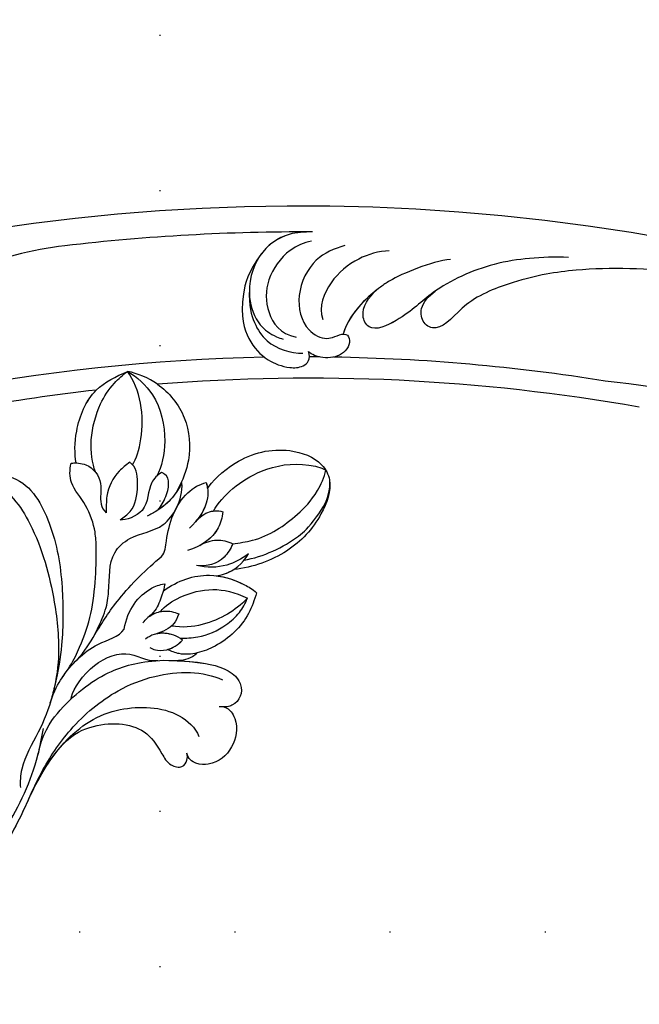
# Model space of a CAD drawing. Units: millimetres. Extents: x 2764 to 6964, y 2036 to 3521.
# Drawn here: x 5439 to 5503, y 2744 to 2845 of the extents above; entities that cross this region are included whole.
import ezdxf
from ezdxf.xclip import XClip

# ---------------------------------------------------------------- set-up
doc = ezdxf.new("R2010")
doc.units = ezdxf.units.MM
doc.header["$XCLIPFRAME"] = 2
doc.linetypes.add('DOT', pattern=[6.35, 0, -6.35])
doc.linetypes.add('HIDDEN', pattern=[9.525, 6.35, -3.175])
for name, color, linetype in [('A-04.尺寸標註', 4, 'Continuous'), ('H-08.木作(細線)', 8, 'Continuous'), ('格子', 1, 'Continuous')]:
    doc.layers.add(name, color=color, linetype=linetype)
doc.styles.add('新細明體', font='txt')
doc.dimstyles.new('5', dxfattribs={"dimtxt": 12.5, "dimasz": 3.75, "dimexe": 2.5, "dimexo": 2.5, "dimgap": 1.5, "dimtad": 2, "dimdec": 0, "dimtxsty": '新細明體', "dimblk": 'ARCHTICK', "dimcen": 5, "dimclrd": 8, "dimclre": 8, "dimclrt": 4, "dimadec": 0, "dimazin": 0, "dimtfac": 1, "dimtdec": 0, "dimtix": 1, "dimtmove": 2, "dimatfit": 3, "dimldrblk": 'OPEN90', "dimfxl": 1.25, "dimlwd": 9, "dimlwe": 9, "dimarcsym": 0})

# ---------------------------------------------------------------- blocks, each defined once
blk = doc.blocks.new('SE-21106L-d')
at = {"layer": 'H-08.木作(細線)'}
for centre, radius, start, end in [((-113.9, 34.98), 212.7, 301.3286, 16.4891), ((-113.9, 34.98), 212.7, 301.3286, 16.4891), ((-113.9, 34.98), 212.7, 301.3286, 16.4891), ((-113.9, 34.98), 197.19, 312.8399, 332.8192), ((-113.9, 34.98), 197.19, 312.8399, 332.8192), ((-114.73, 34.92), 195.51, 318.1317, 325.6628), ((-114.73, 34.92), 195.51, 318.1317, 325.6628), ((-114.73, 34.92), 195.51, 318.1317, 325.6628), ((25.47, -91.68), 8.6, 277.393, 299.9061), ((-114.73, 34.92), 195.51, 301.6812, 316.2803), ((-114.73, 34.92), 195.51, 301.6812, 316.2803), ((-114.73, 34.92), 195.51, 301.6812, 316.2803), ((-113.9, 34.98), 210.05, 311.4202, 318.391), ((-113.9, 34.98), 210.05, 311.4202, 318.391), ((-113.9, 34.98), 197.19, 311.1905, 311.4961), ((-113.9, 34.98), 197.19, 311.1905, 311.4961), ((-113.9, 34.98), 197.19, 302.6083, 310.7775), ((-113.9, 34.98), 197.19, 302.6083, 310.7775), ((-57.29, -63.12), 84.2, 279.4317, 306.1367), ((-57.29, -63.12), 84.2, 279.4317, 306.1367)]:
    blk.add_arc(centre, radius, start, end, dxfattribs=at)
for points, knots in [([(64.66, -42.68), (63.79, -40.81), (61.2, -35.96), (55.84, -28.8), (48.5, -23.52), (42.34, -20.66), (36.6, -19.92), (29.25, -20.02), (17.75, -23.76), (8.83, -35.21), (6.9, -47.11), (7.7, -56.3), (9.34, -61.98), (11.26, -65.14), (11.75, -65.94)], [30.220148, 30.220148, 30.220148, 30.220148, 36.418026, 46.668347, 56.659802, 63.571537, 66.392431, 73.934715, 85.528173, 101.434349, 114.498997, 120.829123, 129.089172, 131.900516, 131.900516, 131.900516, 131.900516]), ([(41.09, -20.6), (41.05, -20.59), (40.09, -20.37), (36.6, -19.92), (29.25, -20.02), (17.75, -23.76), (8.83, -35.21), (6.9, -47.11), (7.7, -56.3), (9.15, -61.31), (10.58, -63.95), (10.7, -64.16)], [63.443695, 63.443695, 63.443695, 63.443695, 63.571537, 66.392431, 73.934715, 85.528173, 101.434349, 114.498997, 120.829123, 129.089172, 129.836058, 129.836058, 129.836058, 129.836058]), ([(8.17, -41.07), (7.39, -44.23), (6.28, -49.02), (6.67, -56.02), (8.93, -61.62), (9.86, -68.01), (9.08, -73.33), (7.05, -77.46), (4.41, -80.46), (2.37, -81.63), (1.33, -81.94)], [0, 0, 0, 0, 6.521231, 13.399224, 20.887489, 26.285185, 32.593215, 36.572499, 39.991819, 43.291787, 43.291787, 43.291787, 43.291787]), ([(8.17, -41.07), (7.39, -44.23), (6.28, -49.02), (6.67, -56.02), (8.93, -61.62), (9.86, -68.01), (9.08, -73.33), (7.05, -77.46), (4.41, -80.46), (2.37, -81.63), (1.33, -81.94)], [0, 0, 0, 0, 6.521231, 13.399224, 20.887489, 26.285185, 32.593215, 36.572499, 39.991819, 43.291787, 43.291787, 43.291787, 43.291787]), ([(8.17, -41.07), (7.39, -44.23), (6.28, -49.02), (6.63, -55.21), (7.8, -58.69), (8.26, -60.21)], [0, 0, 0, 0, 6.521231, 13.399224, 18.459922, 18.459922, 18.459922, 18.459922]), ([(8.26, -60.21), (8.96, -62.78), (9.56, -67.23), (8.02, -72.57), (3.21, -76.53), (0.13, -76.43), (-0.73, -75.99)], [0, 0, 0, 0, 4.552499, 11.144882, 16.789532, 19.75555, 19.75555, 19.75555, 19.75555]), ([(31.48, -77.85), (32.42, -77.83), (33.97, -78.67), (34.15, -80.64), (31.26, -82.08), (25.75, -80.77), (20.16, -77.09), (14.65, -72.09), (11.95, -66.6), (11.23, -61.99), (9.92, -60.24), (9.47, -59.83)], [0, 0, 0, 0, 1.533448, 3.390902, 4.690232, 10.536311, 18.920075, 24.662031, 32.658961, 36.809651, 38.630851, 38.630851, 38.630851, 38.630851]), ([(10.7, -64.16), (11.64, -66.06), (11.9, -70.24), (10.91, -74.75), (8.84, -77.86), (7.17, -79.43)], [0, 0, 0, 0, 3.033145, 9.841386, 15.292844, 15.292844, 15.292844, 15.292844]), ([(10.7, -64.16), (11.64, -66.06), (11.9, -70.24), (10.91, -74.75), (8.84, -77.86), (7.17, -79.43)], [0, 0, 0, 0, 3.033145, 9.841386, 15.292844, 15.292844, 15.292844, 15.292844]), ([(9.17, -65.31), (9.22, -67.2), (8.09, -70.29), (4.51, -73.11), (1.55, -72.38), (-0.35, -71.67), (-1.68, -72.37), (-1.51, -73.41), (-1.17, -73.73), (-0.96, -73.89)], [0, 0, 0, 0, 2.840634, 8.249509, 11.233631, 12.545621, 13.478168, 14.209684, 14.915213, 14.915213, 14.915213, 14.915213]), ([(9.17, -65.31), (9.22, -67.2), (8.09, -70.29), (4.51, -73.11), (1.55, -72.38), (-0.35, -71.67), (-1.68, -72.37), (-1.51, -73.41), (-1.17, -73.73), (-0.96, -73.89)], [0, 0, 0, 0, 2.840634, 8.249509, 11.233631, 12.545621, 13.478168, 14.209684, 14.915213, 14.915213, 14.915213, 14.915213]), ([(9.17, -65.31), (9.22, -67.2), (8.09, -70.29), (4.51, -73.11), (1.55, -72.38), (-0.35, -71.67), (-1.68, -72.37), (-1.51, -73.41), (-1.17, -73.73), (-0.96, -73.89)], [0, 0, 0, 0, 2.840634, 8.249509, 11.233631, 12.545621, 13.478168, 14.209684, 14.915213, 14.915213, 14.915213, 14.915213]), ([(12.98, -68.37), (13.52, -69.66), (14.05, -71.84), (13.89, -75.84), (12.2, -78.18), (12.35, -79.09)], [0, 0, 0, 0, 2.242254, 6.972631, 10.258685, 10.258685, 10.258685, 10.258685]), ([(12.98, -68.37), (13.52, -69.66), (14.05, -71.84), (13.89, -75.84), (12.2, -78.18), (12.35, -79.09)], [0, 0, 0, 0, 2.242254, 6.972631, 10.258685, 10.258685, 10.258685, 10.258685]), ([(12.98, -68.37), (13.52, -69.66), (13.75, -70.59), (13.86, -71.61), (13.88, -71.86)], [0, 0, 0, 0, 2.242254, 2.960588, 2.960588, 2.960588, 2.960588]), ([(32.08, -81.48), (32.38, -81.58), (32.59, -82.41), (29.87, -84.07), (24.59, -82.08), (20.33, -78.62), (16.35, -74.22), (14.62, -71.47), (13.76, -69.9)], [0, 0, 0, 0, 0.797176, 2.365875, 8.113824, 15.003243, 20.673184, 24.335907, 24.335907, 24.335907, 24.335907]), ([(32.08, -81.48), (32.38, -81.58), (32.59, -82.41), (29.87, -84.07), (24.59, -82.08), (20.33, -78.62), (16.35, -74.22), (14.62, -71.47), (13.76, -69.9)], [0, 0, 0, 0, 0.797176, 2.365875, 8.113824, 15.003243, 20.673184, 24.335907, 24.335907, 24.335907, 24.335907]), ([(32.08, -81.48), (32.38, -81.58), (32.59, -82.41), (29.87, -84.07), (24.59, -82.08), (20.33, -78.62), (16.35, -74.22), (14.62, -71.47), (13.76, -69.9)], [0, 0, 0, 0, 0.797176, 2.365875, 8.113824, 15.003243, 20.673184, 24.335907, 24.335907, 24.335907, 24.335907]), ([(11.65, -70.05), (11.97, -70.57), (12.79, -73.41), (10.87, -78.02), (8.46, -78.09), (7.61, -79.01)], [0, 0, 0, 0, 4.375613, 8.096499, 11.673749, 11.673749, 11.673749, 11.673749]), ([(11.65, -70.05), (11.97, -70.57), (12.79, -73.41), (10.87, -78.02), (8.46, -78.09), (7.61, -79.01)], [0, 0, 0, 0, 4.375613, 8.096499, 11.673749, 11.673749, 11.673749, 11.673749]), ([(13.88, -71.86), (13.99, -72.82), (14.6, -75.04), (15.98, -78.6), (19, -82.34), (21.3, -84.75), (23.77, -86.21), (26.44, -86.41), (27.44, -87.59), (27.79, -88.23)], [0, 0, 0, 0, 1.775918, 5.556496, 12.824627, 14.549963, 17.117499, 19.683257, 21.6836, 21.6836, 21.6836, 21.6836]), ([(13.88, -71.86), (13.99, -72.82), (14.6, -75.04), (15.98, -78.6), (19, -82.34), (21.3, -84.75), (23.77, -86.21), (26.44, -86.41), (27.44, -87.59), (27.79, -88.23)], [0, 0, 0, 0, 1.775918, 5.556496, 12.824627, 14.549963, 17.117499, 19.683257, 21.6836, 21.6836, 21.6836, 21.6836]), ([(13.88, -71.86), (13.99, -72.82), (14.6, -75.04), (15.98, -78.6), (19, -82.34), (21.3, -84.75), (23.77, -86.21), (26.44, -86.41), (27.44, -87.59), (27.79, -88.23)], [0, 0, 0, 0, 1.775918, 5.556496, 12.824627, 14.549963, 17.117499, 19.683257, 21.6836, 21.6836, 21.6836, 21.6836]), ([(-0.65, -79.97), (-1.27, -80.23), (-3, -79.72), (-4.32, -77.34), (-4.02, -75.07), (-2.54, -73.68), (-1.45, -73.5), (-0.96, -73.89)], [0, 0, 0, 0, 1.386365, 4.452564, 7.743277, 8.838109, 9.760383, 9.760383, 9.760383, 9.760383]), ([(-0.65, -79.97), (-1.27, -80.23), (-3, -79.72), (-4.32, -77.34), (-4.02, -75.07), (-2.54, -73.68), (-1.45, -73.5), (-0.96, -73.89)], [0, 0, 0, 0, 1.386365, 4.452564, 7.743277, 8.838109, 9.760383, 9.760383, 9.760383, 9.760383]), ([(-0.65, -79.97), (-1.27, -80.23), (-3, -79.72), (-4.32, -77.34), (-4.02, -75.07), (-2.54, -73.68), (-1.45, -73.5), (-0.96, -73.89)], [0, 0, 0, 0, 1.386365, 4.452564, 7.743277, 8.838109, 9.760383, 9.760383, 9.760383, 9.760383]), ([(13.89, -73.52), (13.86, -74.73), (14.32, -77.08), (15.01, -81.23), (14.76, -85.3), (14.44, -87.24)], [0, 0, 0, 0, 3.361344, 8.030025, 13.814749, 13.814749, 13.814749, 13.814749]), ([(13.89, -73.52), (13.86, -74.73), (14.32, -77.08), (15.01, -81.23), (14.76, -85.3), (14.44, -87.24)], [0, 0, 0, 0, 3.361344, 8.030025, 13.814749, 13.814749, 13.814749, 13.814749]), ([(14.18, -76.41), (14.79, -78.99), (16.2, -81.33), (18.62, -83.61), (18.2, -87.1), (16.24, -89.16), (16.53, -92.26), (17.3, -93.7), (17.92, -94.3)], [0, 0, 0, 0, 2.987969, 6.938728, 9.078572, 12.779579, 14.902104, 17.631656, 17.631656, 17.631656, 17.631656]), ([(14.18, -76.41), (14.79, -78.99), (16.2, -81.33), (18.62, -83.61), (18.2, -87.1), (16.24, -89.16), (16.53, -92.26), (17.3, -93.7), (17.92, -94.3)], [0, 0, 0, 0, 2.987969, 6.938728, 9.078572, 12.779579, 14.902104, 17.631656, 17.631656, 17.631656, 17.631656]), ([(14.18, -76.41), (14.2, -76.51), (14.47, -77.99), (15.01, -81.23), (14.76, -85.3), (14.44, -87.24)], [3.02994, 3.02994, 3.02994, 3.02994, 3.361344, 8.030025, 13.814749, 13.814749, 13.814749, 13.814749]), ([(14.18, -76.41), (14.79, -78.99), (16.2, -81.33), (18.62, -83.61), (18.2, -87.1), (16.24, -89.16), (16.53, -92.26), (17.3, -93.7), (17.92, -94.3)], [0, 0, 0, 0, 2.987969, 6.938728, 9.078572, 12.779579, 14.902104, 17.631656, 17.631656, 17.631656, 17.631656]), ([(7.17, -79.43), (6.08, -80.35), (4, -82.11), (1.11, -83.43), (-0.94, -82.65), (-1.67, -81.25), (-0.82, -80.06), (-0.27, -79.66)], [0, 0, 0, 0, 4.193124, 8.042315, 8.651882, 10.909461, 11.649141, 11.649141, 11.649141, 11.649141]), ([(7.17, -79.43), (6.08, -80.35), (4, -82.11), (1.11, -83.43), (-0.94, -82.65), (-1.67, -81.25), (-0.82, -80.06), (-0.27, -79.66)], [0, 0, 0, 0, 4.193124, 8.042315, 8.651882, 10.909461, 11.649141, 11.649141, 11.649141, 11.649141]), ([(6.42, -80.06), (5.58, -80.77), (3.68, -82.26), (1.11, -83.43), (-0.94, -82.65), (-1.67, -81.25), (-0.82, -80.06), (-0.27, -79.66)], [0.96344, 0.96344, 0.96344, 0.96344, 4.193124, 8.042315, 8.651882, 10.909461, 11.649141, 11.649141, 11.649141, 11.649141]), ([(9.12, -79.46), (8.79, -79.52), (7.89, -79.93), (7.11, -81.09), (7.12, -82.27)], [0, 0, 0, 0, 0.922931, 3.633439, 3.633439, 3.633439, 3.633439]), ([(7.12, -82.27), (7.49, -82.27), (8.45, -82), (9.62, -81.12), (9.96, -80.16), (10.03, -79.81)], [0, 0, 0, 0, 1.007936, 3.037242, 4.002315, 4.002315, 4.002315, 4.002315]), ([(12.35, -79.09), (13.45, -80.87), (13.59, -83.15), (12.71, -84.92), (12.34, -85.37)], [0, 0, 0, 0, 5.203222, 6.662554, 6.662554, 6.662554, 6.662554]), ([(12.35, -79.09), (13.45, -80.87), (13.59, -83.15), (12.71, -84.92), (12.34, -85.37)], [0, 0, 0, 0, 5.203222, 6.662554, 6.662554, 6.662554, 6.662554]), ([(4.65, -90.97), (4.35, -90.28), (3.4, -88.1), (3.72, -84.86), (5, -82.28), (6.22, -80.99), (7.21, -80.64), (7.63, -80.51)], [0, 0, 0, 0, 2.260228, 7.082089, 9.055327, 10.895229, 12.19708, 12.19708, 12.19708, 12.19708]), ([(4.65, -90.97), (4.35, -90.28), (3.4, -88.1), (3.72, -84.86), (5, -82.28), (6.22, -80.99), (7.21, -80.64), (7.63, -80.51)], [0, 0, 0, 0, 2.260228, 7.082089, 9.055327, 10.895229, 12.19708, 12.19708, 12.19708, 12.19708]), ([(6.43, -80.05), (5.92, -80.55), (5.25, -81.2), (5.14, -82.09), (5.11, -82.29)], [0, 0, 0, 0, 2.051301, 2.646235, 2.646235, 2.646235, 2.646235]), ([(6.43, -80.05), (5.92, -80.55), (5.25, -81.2), (5.14, -82.09), (5.11, -82.29)], [0, 0, 0, 0, 2.051301, 2.646235, 2.646235, 2.646235, 2.646235]), ([(6.43, -80.05), (5.92, -80.55), (5.25, -81.2), (5.14, -82.09), (5.11, -82.29)], [0, 0, 0, 0, 2.051301, 2.646235, 2.646235, 2.646235, 2.646235]), ([(7.12, -82.27), (7.49, -82.27), (8.4, -82.02), (9.25, -81.39), (9.6, -80.87)], [0, 0, 0, 0, 1.007936, 2.890717, 2.890717, 2.890717, 2.890717]), ([(9.2, -84.02), (9.03, -83.57), (8.74, -82.62), (9.19, -81.53), (9.6, -80.87)], [0, 0, 0, 0, 1.233216, 3.730732, 3.730732, 3.730732, 3.730732]), ([(9.2, -84.02), (9.03, -83.57), (8.74, -82.62), (9.19, -81.53), (9.6, -80.87)], [0, 0, 0, 0, 1.233216, 3.730732, 3.730732, 3.730732, 3.730732]), ([(11.33, -80.88), (11.37, -81.37), (11.28, -82.24), (10.51, -83.39), (9.72, -83.85), (9.2, -84.02)], [0, 0, 0, 0, 1.240809, 2.570449, 4.031199, 4.031199, 4.031199, 4.031199]), ([(43.16, -104.5), (44.3, -103.21), (47.37, -99.24), (50.8, -92.33), (50.05, -85.58), (48.62, -81.86), (49.71, -80.18), (51.47, -80.98), (52.35, -82.94), (52.8, -85.91), (52.76, -88.91), (52.19, -90.77), (51.92, -91.3)], [0, 0, 0, 0, 5.187219, 15.076193, 21.110112, 24.675365, 26.222225, 27.72491, 29.859094, 32.544673, 36.966036, 38.557117, 38.557117, 38.557117, 38.557117]), ([(43.16, -104.5), (44.3, -103.21), (47.37, -99.24), (50.8, -92.33), (50.05, -85.58), (48.62, -81.86), (49.71, -80.18), (51.47, -80.98), (52.22, -82.64), (52.47, -83.86), (52.55, -84.41)], [0, 0, 0, 0, 5.187219, 15.076193, 21.110112, 24.675365, 26.222225, 27.72491, 29.859094, 31.563564, 31.563564, 31.563564, 31.563564]), ([(11.28, -81.83), (11.26, -81.95), (11.11, -82.49), (10.51, -83.39), (9.72, -83.85), (9.2, -84.02)], [0.879767, 0.879767, 0.879767, 0.879767, 1.240809, 2.570449, 4.031199, 4.031199, 4.031199, 4.031199]), ([(12.34, -85.37), (12.08, -85.04), (11.7, -84.16), (11.18, -82.85), (11.26, -81.91), (11.32, -81.62)], [0, 0, 0, 0, 1.184699, 2.913059, 4.035114, 4.035114, 4.035114, 4.035114]), ([(12.34, -85.37), (12.08, -85.04), (11.7, -84.16), (11.18, -82.85), (11.26, -81.91), (11.32, -81.62)], [0, 0, 0, 0, 1.184699, 2.913059, 4.035114, 4.035114, 4.035114, 4.035114]), ([(4.65, -90.97), (4.35, -90.28), (3.4, -88.1), (3.72, -84.86), (4.73, -82.83), (5.11, -82.29)], [0, 0, 0, 0, 2.260228, 7.082089, 9.055327, 9.055327, 9.055327, 9.055327]), ([(7.41, -82.26), (7, -82.64), (5.78, -83.79), (4.79, -85.99), (4.54, -88.2), (4.8, -89.38), (4.99, -89.92)], [0, 0, 0, 0, 1.890239, 5.028768, 6.92068, 8.547568, 8.547568, 8.547568, 8.547568]), ([(4.99, -89.92), (5.05, -88.94), (5.45, -86.64), (7.02, -83.8), (8.93, -82.58)], [0, 0, 0, 0, 2.912473, 8.773812, 8.773812, 8.773812, 8.773812]), ([(10.75, -82.97), (10.84, -83.66), (10.22, -85.79), (8.48, -88.38), (6.37, -89.56), (4.99, -89.92)], [0, 0, 0, 0, 2.676276, 6.261708, 9.728725, 9.728725, 9.728725, 9.728725]), ([(11.96, -84.74), (11.55, -86.52), (10.09, -89.18), (7.03, -90.59), (5.24, -90.99), (4.65, -90.97)], [0, 0, 0, 0, 5.109162, 8.918303, 10.202184, 10.202184, 10.202184, 10.202184]), ([(11.96, -84.74), (11.55, -86.52), (10.09, -89.18), (7.03, -90.59), (5.24, -90.99), (4.65, -90.97)], [0, 0, 0, 0, 5.109162, 8.918303, 10.202184, 10.202184, 10.202184, 10.202184]), ([(27.79, -88.23), (27.46, -88.59), (26.29, -89.53), (23.95, -89.03), (23.09, -87.2), (22.04, -86.8), (21.7, -86.83)], [0, 0, 0, 0, 1.408549, 3.802881, 5.872214, 6.911883, 6.911883, 6.911883, 6.911883]), ([(27.79, -88.23), (27.46, -88.59), (26.29, -89.53), (23.95, -89.03), (23.09, -87.2), (22.04, -86.8), (21.7, -86.83)], [0, 0, 0, 0, 1.408549, 3.802881, 5.872214, 6.911883, 6.911883, 6.911883, 6.911883]), ([(23.35, -92.31), (23.44, -91.85), (23.73, -90.44), (23.13, -88.37), (22.08, -87.25), (21.7, -86.83)], [0, 0, 0, 0, 1.400967, 4.293771, 5.985242, 5.985242, 5.985242, 5.985242]), ([(23.35, -92.31), (23.44, -91.85), (23.73, -90.44), (23.13, -88.37), (22.08, -87.25), (21.7, -86.83)], [0, 0, 0, 0, 1.400967, 4.293771, 5.985242, 5.985242, 5.985242, 5.985242]), ([(14.44, -87.24), (14.47, -87.85), (15.89, -89.69), (17.29, -92.91), (16.48, -95.46), (16.08, -95.99)], [0, 0, 0, 0, 1.757042, 7.040726, 9.277214, 9.277214, 9.277214, 9.277214]), ([(14.44, -87.24), (14.47, -87.85), (15.89, -89.69), (17.29, -92.91), (16.48, -95.46), (16.08, -95.99)], [0, 0, 0, 0, 1.757042, 7.040726, 9.277214, 9.277214, 9.277214, 9.277214]), ([(14.44, -87.24), (14.47, -87.85), (15.89, -89.69), (17.29, -92.91), (16.48, -95.46), (16.08, -95.99)], [0, 0, 0, 0, 1.757042, 7.040726, 9.277214, 9.277214, 9.277214, 9.277214]), ([(20.19, -93.7), (20.34, -93.23), (20.47, -91.7), (18.41, -89.96), (19.64, -87.56), (20.15, -87.24)], [0, 0, 0, 0, 1.487041, 4.464989, 6.786623, 6.786623, 6.786623, 6.786623]), ([(20.19, -93.7), (20.34, -93.23), (20.47, -91.7), (18.41, -89.96), (19.64, -87.56), (20.15, -87.24)], [0, 0, 0, 0, 1.487041, 4.464989, 6.786623, 6.786623, 6.786623, 6.786623]), ([(20.15, -87.24), (20.04, -87.69), (19.72, -89.07), (20.94, -90.99), (22.39, -92.35), (23.25, -92.32), (23.35, -92.31)], [0, 0, 0, 0, 1.353083, 4.13831, 6.385539, 6.69452, 6.69452, 6.69452, 6.69452]), ([(20.15, -87.24), (20.04, -87.69), (19.72, -89.07), (20.94, -90.99), (22.39, -92.35), (23.25, -92.32), (23.35, -92.31)], [0, 0, 0, 0, 1.353083, 4.13831, 6.385539, 6.69452, 6.69452, 6.69452, 6.69452]), ([(7.95, -93.41), (8.12, -92.55), (8.76, -90.77), (10.19, -89.49), (11.15, -88.97)], [0, 0, 0, 0, 2.497305, 5.597968, 5.597968, 5.597968, 5.597968]), ([(7.95, -93.41), (8.12, -92.55), (8.76, -90.77), (10.19, -89.49), (11.15, -88.97)], [0, 0, 0, 0, 2.497305, 5.597968, 5.597968, 5.597968, 5.597968]), ([(9.85, -93.11), (9.68, -92.58), (9.35, -91.01), (10.25, -89.56), (11.15, -88.97)], [0, 0, 0, 0, 1.575645, 4.518525, 4.518525, 4.518525, 4.518525]), ([(9.85, -93.11), (9.68, -92.58), (9.35, -91.01), (10.25, -89.56), (11.15, -88.97)], [0, 0, 0, 0, 1.575645, 4.518525, 4.518525, 4.518525, 4.518525]), ([(27.41, -88.6), (28.18, -89.16), (29.97, -91.26), (31.42, -95.35), (30.27, -97.96), (29.75, -99.13)], [0, 0, 0, 0, 3.4084, 8.025966, 11.757218, 11.757218, 11.757218, 11.757218]), ([(27.41, -88.6), (28.18, -89.16), (29.97, -91.26), (31.42, -95.35), (30.27, -97.96), (29.75, -99.13)], [0, 0, 0, 0, 3.4084, 8.025966, 11.757218, 11.757218, 11.757218, 11.757218]), ([(27.41, -88.6), (28.18, -89.16), (29.97, -91.26), (30.96, -94.05), (30.87, -95.57)], [0, 0, 0, 0, 3.4084, 8.025966, 8.025966, 8.025966, 8.025966]), ([(8.95, -89.51), (8.13, -90.07), (6.78, -90.64), (5.24, -90.99), (4.65, -90.97)], [5.806493, 5.806493, 5.806493, 5.806493, 8.918303, 10.202184, 10.202184, 10.202184, 10.202184]), ([(8.95, -89.51), (8.75, -89.73), (7.93, -90.82), (7.75, -92.24), (7.95, -93.41)], [1.536594, 1.536594, 1.536594, 1.536594, 2.440143, 5.627977, 5.627977, 5.627977, 5.627977]), ([(8.95, -89.51), (8.75, -89.73), (7.93, -90.82), (7.75, -92.24), (7.95, -93.41)], [1.536594, 1.536594, 1.536594, 1.536594, 2.440143, 5.627977, 5.627977, 5.627977, 5.627977]), ([(8.95, -89.51), (8.75, -89.73), (8.35, -90.26), (8.11, -90.86), (8.02, -91.21)], [1.536594, 1.536594, 1.536594, 1.536594, 2.440143, 3.516267, 3.516267, 3.516267, 3.516267]), ([(12.81, -94.89), (12.45, -94.39), (11.61, -92.69), (12.11, -90.67), (12.86, -89.49)], [0, 0, 0, 0, 1.677394, 5.615747, 5.615747, 5.615747, 5.615747]), ([(17.92, -94.3), (17.8, -93.7), (17.54, -92.43), (17.81, -90.73), (18.18, -89.73), (18.31, -89.36)], [0, 0, 0, 0, 1.830124, 3.871742, 5.047049, 5.047049, 5.047049, 5.047049]), ([(25.32, -89.22), (26.15, -89.66), (28, -91.16), (29.66, -94.48), (30.03, -96.88), (29.88, -98.59), (29.75, -99.13)], [0, 0, 0, 0, 3.912993, 7.823593, 10.482458, 12.162817, 12.162817, 12.162817, 12.162817]), ([(12.26, -90.73), (12.09, -91.31), (11.49, -92.38), (10.41, -92.95), (9.85, -93.11)], [0, 0, 0, 0, 1.935441, 3.647899, 3.647899, 3.647899, 3.647899]), ([(12.26, -90.73), (12.09, -91.31), (11.49, -92.38), (10.41, -92.95), (9.85, -93.11)], [0, 0, 0, 0, 1.935441, 3.647899, 3.647899, 3.647899, 3.647899]), ([(12.81, -94.89), (12.45, -94.39), (11.81, -93.09), (11.95, -91.6), (12.26, -90.73)], [0, 0, 0, 0, 1.677394, 4.306938, 4.306938, 4.306938, 4.306938]), ([(17.92, -94.3), (17.8, -93.7), (17.54, -92.47), (17.73, -91.2), (17.9, -90.57)], [0, 0, 0, 0, 1.830124, 3.766743, 3.766743, 3.766743, 3.766743]), ([(17.9, -90.57), (17.96, -91.08), (18.11, -92.31), (19.21, -94.03), (20.08, -93.74), (20.19, -93.7)], [0, 0, 0, 0, 1.607952, 3.915649, 4.266924, 4.266924, 4.266924, 4.266924]), ([(17.9, -90.57), (17.96, -91.08), (18.11, -92.31), (19.21, -94.03), (20.08, -93.74), (20.19, -93.7)], [0, 0, 0, 0, 1.607952, 3.915649, 4.266924, 4.266924, 4.266924, 4.266924]), ([(15.54, -95.59), (15.74, -96.35), (15.47, -100.22), (12.67, -104.16), (8.91, -105.61), (6.12, -104.59), (4.7, -100.87), (4.74, -96.38), (6.65, -92.65), (8.02, -91.21)], [0, 0, 0, 0, 4.172684, 9.729466, 13.405388, 15.340256, 19.158819, 24.587209, 29.897207, 29.897207, 29.897207, 29.897207]), ([(15.54, -95.59), (15.74, -96.35), (15.47, -100.22), (12.67, -104.16), (8.91, -105.61), (6.12, -104.59), (4.7, -100.87), (4.74, -96.38), (6.65, -92.65), (8.02, -91.21)], [0, 0, 0, 0, 4.172684, 9.729466, 13.405388, 15.340256, 19.158819, 24.587209, 29.897207, 29.897207, 29.897207, 29.897207]), ([(15.54, -95.59), (15.74, -96.35), (15.47, -100.22), (12.67, -104.16), (8.91, -105.61), (6.12, -104.59), (4.7, -100.87), (4.74, -96.38), (6.65, -92.65), (8.02, -91.21)], [0, 0, 0, 0, 4.172684, 9.729466, 13.405388, 15.340256, 19.158819, 24.587209, 29.897207, 29.897207, 29.897207, 29.897207]), ([(14.22, -92.09), (14.23, -92.6), (14.16, -93.81), (13.3, -94.64), (12.81, -94.89)], [0, 0, 0, 0, 1.893518, 3.436385, 3.436385, 3.436385, 3.436385]), ([(14.22, -92.09), (14.23, -92.6), (14.16, -93.81), (13.3, -94.64), (12.81, -94.89)], [0, 0, 0, 0, 1.893518, 3.436385, 3.436385, 3.436385, 3.436385]), ([(16.08, -95.99), (15.64, -95.73), (14.32, -94.5), (14.14, -92.53), (14.25, -91.35)], [0, 0, 0, 0, 1.567087, 5.178233, 5.178233, 5.178233, 5.178233]), ([(7.87, -92.63), (6.6, -94.17), (5.38, -97.1), (5.08, -99.99), (5.51, -103.39), (6.66, -104.54)], [0, 0, 0, 0, 7.111522, 9.654508, 11.539919, 11.539919, 11.539919, 11.539919]), ([(9.85, -93.11), (9.4, -93.64), (7.71, -95.61), (6.87, -99.01), (6.72, -102.3), (7.35, -104.5), (7.75, -105.14)], [0, 0, 0, 0, 2.052606, 7.672691, 10.76543, 12.514229, 12.514229, 12.514229, 12.514229]), ([(16.08, -95.99), (15.64, -95.73), (14.56, -94.72), (14.24, -93.22), (14.22, -92.31)], [0, 0, 0, 0, 1.567087, 4.231384, 4.231384, 4.231384, 4.231384]), ([(29.75, -99.13), (28.64, -99.37), (25.7, -99.38), (22.04, -96.73), (20.57, -94.2), (20.32, -93.05)], [0, 0, 0, 0, 3.565051, 8.403665, 12.285881, 12.285881, 12.285881, 12.285881]), ([(22.96, -92.31), (23.18, -93.68), (25.22, -97.2), (28.67, -98.9), (29.75, -99.13)], [0, 0, 0, 0, 6.665848, 9.911227, 9.911227, 9.911227, 9.911227]), ([(26.57, -100.21), (25.09, -100.38), (21.91, -99.84), (18.96, -96.94), (18.04, -94.61), (17.72, -93.24)], [3.356879, 3.356879, 3.356879, 3.356879, 7.728812, 12.21387, 15.520408, 15.520408, 15.520408, 15.520408]), ([(26.57, -100.21), (25.09, -100.38), (21.91, -99.84), (18.96, -96.94), (18.04, -94.61), (17.72, -93.24)], [3.356879, 3.356879, 3.356879, 3.356879, 7.728812, 12.21387, 15.520408, 15.520408, 15.520408, 15.520408]), ([(26.57, -100.21), (25.09, -100.38), (21.91, -99.84), (18.96, -96.94), (18.04, -94.61), (17.72, -93.24)], [3.356879, 3.356879, 3.356879, 3.356879, 7.728812, 12.21387, 15.520408, 15.520408, 15.520408, 15.520408]), ([(13.58, -94.3), (13.96, -96.14), (13.43, -100.18), (10.51, -103.84), (8.33, -105.01), (7.75, -105.14)], [0, 0, 0, 0, 6.278004, 10.55735, 12.00525, 12.00525, 12.00525, 12.00525]), ([(27.51, -117.38), (27.32, -115.02), (25.31, -111.32), (22.41, -109.66), (20.08, -109.44), (17.76, -110.23), (16.61, -111.37), (16.44, -112.35), (16.85, -112.89), (17.21, -113.07)], [0, 0, 0, 0, 1.237816, 4.09088, 7.168746, 9.415916, 10.686248, 11.415885, 12.120228, 12.120228, 12.120228, 12.120228]), ([(27.51, -117.38), (27.32, -115.02), (25.31, -111.32), (22.41, -109.66), (20.08, -109.44), (17.76, -110.23), (16.61, -111.37), (16.44, -112.35), (16.85, -112.89), (17.21, -113.07)], [0, 0, 0, 0, 1.237816, 4.09088, 7.168746, 9.415916, 10.686248, 11.415885, 12.120228, 12.120228, 12.120228, 12.120228]), ([(26, -113.8), (24.89, -112.47), (23.38, -111.48), (20.65, -110.69), (18.4, -111.72), (17.51, -112.56)], [0, 0, 0, 0, 2.47939, 4.767691, 8.636779, 8.636779, 8.636779, 8.636779]), ([(24.52, -121.74), (25.03, -121.13), (25.87, -119.2), (25.47, -115.64), (23.19, -113.13), (20.61, -112.47), (19.11, -113.33)], [0, 0, 0, 0, 2.385584, 6.149545, 9.851369, 13.449625, 13.449625, 13.449625, 13.449625]), ([(24.52, -121.74), (25.03, -121.13), (25.87, -119.2), (25.47, -115.64), (23.19, -113.13), (20.61, -112.47), (19.11, -113.33)], [0, 0, 0, 0, 2.385584, 6.149545, 9.851369, 13.449625, 13.449625, 13.449625, 13.449625]), ([(25.07, -122.53), (25.71, -121.97), (27.17, -120.52), (27.98, -116.93), (25.98, -113.2), (23.07, -111.63), (21.07, -111.81), (20.21, -112.18), (19.98, -112.28)], [0, 0, 0, 0, 2.376523, 6.175586, 10.416441, 13.375277, 15.444278, 16.195685, 16.195685, 16.195685, 16.195685]), ([(21.65, -123.69), (22.26, -122.73), (23.3, -120.68), (22.21, -116.55), (19.18, -114.41), (16.89, -114.96), (16.22, -115.9), (15.67, -117.09), (14.54, -116.87), (14.16, -115.18), (15.42, -113.58), (16.76, -113), (17.21, -113.07)], [0, 0, 0, 0, 3.380387, 7.110079, 10.525369, 12.546955, 13.289825, 13.987054, 14.809096, 16.767871, 18.464215, 19.793338, 19.793338, 19.793338, 19.793338]), ([(15.72, -116.79), (15.71, -116.8), (15.46, -117.05), (14.54, -116.87), (14.16, -115.18), (15.42, -113.58), (16.76, -113), (17.21, -113.07)], [13.925419, 13.925419, 13.925419, 13.925419, 13.987054, 14.809096, 16.767871, 18.464215, 19.793338, 19.793338, 19.793338, 19.793338]), ([(17.87, -126.33), (18.67, -125.61), (19.95, -123.51), (20.51, -119.98), (19.52, -117.2), (18.28, -116.52)], [0, 0, 0, 0, 3.272624, 7.022628, 10.790721, 10.790721, 10.790721, 10.790721]), ([(17.87, -126.33), (18.67, -125.61), (19.95, -123.51), (20.51, -119.98), (19.52, -117.2), (18.28, -116.52)], [0, 0, 0, 0, 3.272624, 7.022628, 10.790721, 10.790721, 10.790721, 10.790721]), ([(12.58, -129.88), (13.96, -128.4), (15.71, -124.61), (16.21, -122.37), (16.77, -119.01), (15.72, -116.79)], [0, 0, 0, 0, 5.621308, 7.329832, 13.125526, 13.125526, 13.125526, 13.125526]), ([(25.07, -122.53), (25.71, -121.97), (27.11, -120.58), (27.61, -118.56), (27.51, -117.35)], [0, 0, 0, 0, 2.376523, 5.925822, 5.925822, 5.925822, 5.925822]), ([(3.65, -138.12), (4.77, -137.19), (6.54, -135.51), (9.59, -131.84), (11.93, -126.59), (11.99, -122.6), (13.66, -118.68), (15.98, -119.57), (16.33, -121.3), (16.15, -122.54)], [0, 0, 0, 0, 3.985125, 7.670704, 14.387899, 19.097131, 21.70318, 22.972615, 25.318825, 25.318825, 25.318825, 25.318825]), ([(11.59, -126.39), (11.61, -126.31), (11.96, -124.76), (11.99, -122.6), (13.66, -118.68), (15.98, -119.57), (16.33, -121.3), (16.15, -122.54)], [14.117908, 14.117908, 14.117908, 14.117908, 14.387899, 19.097131, 21.70318, 22.972615, 25.318825, 25.318825, 25.318825, 25.318825]), ([(-16.09, -150.53), (-12.8, -148.77), (-6.12, -145.21), (1.51, -138.75), (5.67, -133.59), (8.75, -127.76), (8.24, -123.72), (10.2, -122.94), (11.78, -124.1), (11.76, -125.54), (11.59, -126.39)], [0, 0, 0, 0, 11.189032, 22.690035, 29.469514, 33.873245, 37.705947, 39.324067, 40.711182, 42.555228, 42.555228, 42.555228, 42.555228]), ([(-16.09, -150.53), (-12.8, -148.77), (-6.12, -145.21), (1.51, -138.75), (5.67, -133.59), (8.75, -127.76), (8.24, -123.72), (10.2, -122.94), (11.78, -124.1), (11.76, -125.54), (11.59, -126.39)], [0, 0, 0, 0, 11.189032, 22.690035, 29.469514, 33.873245, 37.705947, 39.324067, 40.711182, 42.555228, 42.555228, 42.555228, 42.555228])]:
    blk.add_open_spline(points, degree=3, knots=knots, dxfattribs=at)
for points in [[(8.26, -60.21), (8.83, -62.3), (9.1, -63.89), (9.17, -65.31)], [(8.26, -60.21), (8.83, -62.3), (9.1, -63.89), (9.17, -65.31)], [(13.76, -69.9), (13.48, -69.4), (13.22, -68.89), (12.98, -68.37)], [(13.76, -69.9), (13.48, -69.4), (13.22, -68.89), (12.98, -68.37)], [(7.63, -80.51), (7.32, -80.97), (7.12, -81.57), (7.12, -82.27)], [(27.79, -88.23), (27.68, -88.36), (27.55, -88.49), (27.41, -88.6)], [(17.92, -94.3), (17.85, -93.95), (17.78, -93.6), (17.72, -93.24)], [(16.08, -95.99), (15.89, -95.88), (15.71, -95.75), (15.54, -95.59)], [(16.15, -122.54), (16.41, -121.12), (16.67, -118.8), (15.72, -116.79)]]:
    blk.add_open_spline(points, degree=3, dxfattribs=at)
blk = doc.blocks.new('格子')
at = {"layer": '格子', "linetype": 'DOT', "ltscale": 2.5}
for points in [[(200, 0), (200, -3000)], [(0, -300), (3000, -300)]]:
    blk.add_lwpolyline(points, dxfattribs=at)
blk = doc.blocks.new('_ArchTick')
at = {"color": 0, "linetype": 'ByBlock', "const_width": 0.15}
blk.add_lwpolyline([(-0.5, -0.5), (0.5, 0.5)], dxfattribs=at)
blk = doc.blocks.new('*D24')
at = {"layer": 'A-04.尺寸標註', "color": 8, "linetype": 'HIDDEN', "lineweight": 9, "ltscale": 0.5, "transparency": 16777216}
for p, q in [((5253.38, 2813.19), (5253.38, 3114.08)), ((6223.85, 2989.57), (6223.85, 3114.08))]:
    blk.add_line(p, q, dxfattribs=at)
at = {"layer": 'A-04.尺寸標註', "color": 8, "lineweight": 9, "ltscale": 0.5, "transparency": 16777216}
blk.add_line((5253.38, 3111.58), (6223.85, 3111.58), dxfattribs=at)
at = {"layer": 'DEFPOINTS', "color": 0, "ltscale": 0.5, "transparency": 16777216}
for p in [(6223.85, 3111.58), (6223.85, 2987.07), (5253.38, 2810.69)]:
    blk.add_point(p, dxfattribs=at)
at = {"layer": 'A-04.尺寸標註', "color": 8, "lineweight": 9, "ltscale": 0.5, "transparency": 16777216, "xscale": 3.75, "yscale": 3.75, "zscale": 3.75, "rotation": 180}
blk.add_blockref('_ArchTick', (5253.38, 3111.58), dxfattribs=at)
at = {"layer": 'A-04.尺寸標註', "color": 8, "lineweight": 9, "ltscale": 0.5, "transparency": 16777216, "xscale": 3.75, "yscale": 3.75, "zscale": 3.75}
blk.add_blockref('_ArchTick', (6223.85, 3111.58), dxfattribs=at)
at = {"layer": 'A-04.尺寸標註', "color": 4, "ltscale": 0.5, "transparency": 16777216, "insert": (5738.62, 3120.12), "char_height": 12.5, "attachment_point": 5, "style": '新細明體'}
blk.add_mtext('970', dxfattribs=at)
blk = doc.blocks.new('_Open90')
at = {"color": 0, "linetype": 'ByBlock', "lineweight": -2}
for p, q in [((-0.5, 0.5), (0, 0)), ((0, 0), (-1, 0)), ((0, 0), (-0.5, -0.5))]:
    blk.add_line(p, q, dxfattribs=at)
blk = doc.blocks.new('*D25')
at = {"layer": 'A-04.尺寸標註', "color": 8, "linetype": 'HIDDEN', "lineweight": 9, "ltscale": 0.5, "transparency": 16777216}
for p, q in [((5570.7, 3051.51), (6448.93, 3051.51)), ((5323.5, 2427.65), (6448.93, 2427.65))]:
    blk.add_line(p, q, dxfattribs=at)
at = {"layer": 'A-04.尺寸標註', "color": 8, "lineweight": 9, "ltscale": 0.5, "transparency": 16777216}
blk.add_line((6446.43, 3051.51), (6446.43, 2427.65), dxfattribs=at)
at = {"layer": 'DEFPOINTS', "color": 0, "ltscale": 0.5, "transparency": 16777216}
for p in [(5568.2, 3051.51), (5321, 2427.65), (6446.43, 2427.65)]:
    blk.add_point(p, dxfattribs=at)
at = {"layer": 'A-04.尺寸標註', "color": 8, "lineweight": 9, "ltscale": 0.5, "transparency": 16777216, "xscale": 3.75, "yscale": 3.75, "zscale": 3.75}
for p, rotation in [((6446.43, 3051.51), 90), ((6446.43, 2427.65), 270)]:
    blk.add_blockref('_ArchTick', p, dxfattribs=dict(at, rotation=rotation))
at = {"layer": 'A-04.尺寸標註', "color": 4, "ltscale": 0.5, "transparency": 16777216, "insert": (6454.97, 2739.58), "char_height": 12.5, "attachment_point": 5, "rotation": 90, "style": '新細明體'}
blk.add_mtext('624', dxfattribs=at)

msp = doc.modelspace()

# ---------------------------------------------------------------- block references
at = {"color": 250, "true_color": 0x27293a}
ref = msp.add_blockref('格子', (5253.38, 3051.51), dxfattribs=at)
XClip(ref).set_block_clipping_path([(-1.5910417586, -703.0776958318), (1004.5894264293, 1.3255983087)])
at = {"rotation": 138.2874681007985}
msp.add_blockref('SE-21106L-d', (5406.28, 2715.4), dxfattribs=at)

# ---------------------------------------------------------------- dimensions: what is measured, and where the dimension line sits
at = {"layer": 'A-04.尺寸標註', "color": 8, "ltscale": 0.5}
dim = msp.add_linear_dim(base=(6223.85, 3111.58), p1=(5253.38, 2810.69), p2=(6223.85, 2987.07), dimstyle='5', dxfattribs=at)
dim.commit()
dim.dimension.update_dxf_attribs({"geometry": '*D24', "text_midpoint": (5738.62, 3120.12)})
dim = msp.add_linear_dim(base=(6446.43, 2427.65), p1=(5568.2, 3051.51), p2=(5321, 2427.65), angle=90, dimstyle='5', dxfattribs=at)
dim.commit()
dim.dimension.update_dxf_attribs({"geometry": '*D25', "text_midpoint": (6454.97, 2739.58)})

doc.saveas('drawing.dxf')
